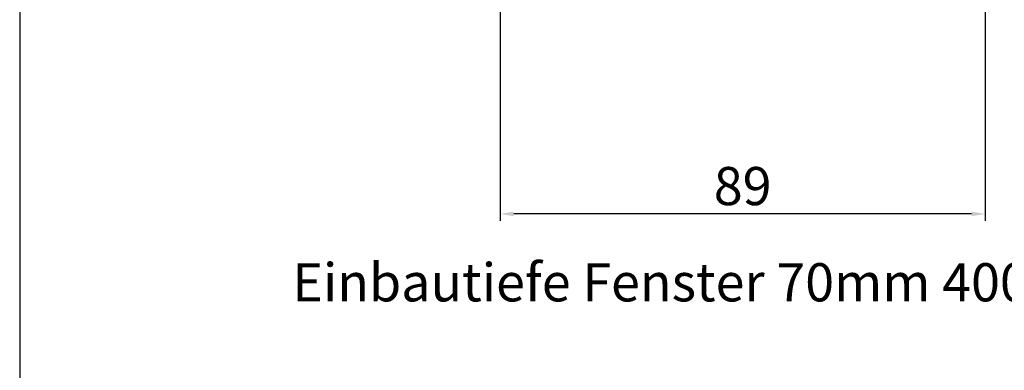
# Model space of a CAD drawing. Units: millimetres. Extents: x 20870 to 29380, y 14813 to 18478.
# Drawn here: x 21920 to 22101, y 17329 to 17393 of the extents above; entities that cross this region are included whole.
import ezdxf

# ---------------------------------------------------------------- set-up
doc = ezdxf.new("R2010")
doc.units = ezdxf.units.MM
doc.styles.add('ARIAL', font='arial.ttf')
doc.styles.get("Standard").update_dxf_attribs({"font": 'arial.ttf'})
doc.dimstyles.new('ISO-25', dxfattribs={"dimtxt": 7, "dimasz": 2.5, "dimexe": 1.25, "dimexo": 10, "dimtad": 1, "dimdec": 0, "dimtxsty": 'Standard', "dimcen": 2.5, "dimadec": 0, "dimazin": 0, "dimtfac": 1, "dimtdec": 0, "dimtmove": 0, "dimatfit": 3, "dimfxl": 1, "dimarcsym": 0})

# ---------------------------------------------------------------- blocks, each defined once
blk = doc.blocks.new('*D105')
at = {"color": 0, "lineweight": -2, "transparency": 16777216}
for p, q in [((22008.3430527168, 17444.12644262679), (22008.3430527168, 17356.31132005538)), ((22097.34301870585, 17413.27382432384), (22097.34301870585, 17356.31132005538)), ((22094.84301870585, 17357.56132005538), (22010.8430527168, 17357.56132005538))]:
    blk.add_line(p, q, dxfattribs=at)
at = {"color": 0, "transparency": 16777216}
for points in [[(22010.8430527168, 17357.97798672205), (22010.8430527168, 17357.14465338871), (22008.3430527168, 17357.56132005538)], [(22094.84301870585, 17357.97798672205), (22094.84301870585, 17357.14465338871), (22097.34301870585, 17357.56132005538)]]:
    blk.add_solid(points, dxfattribs=at)
at = {"layer": 'Defpoints', "color": 0, "transparency": 16777216}
for p in [(22008.3430527168, 17454.12644262679), (22097.34301870585, 17423.27382432384), (22008.3430527168, 17357.56132005538)]:
    blk.add_point(p, dxfattribs=at)
at = {"color": 0, "transparency": 16777216, "insert": (22052.84303571132, 17361.76033096944), "char_height": 7, "attachment_point": 5}
blk.add_mtext('89', dxfattribs=at)

msp = doc.modelspace()

# ---------------------------------------------------------------- linework, layer by layer
at = {"color": 7}
msp.add_lwpolyline([(21920.21270118084, 16812.86189217816), (22620.21270118084, 16812.86189217816), (22620.21270118084, 17852.86189217816), (21920.21270118084, 17852.86189217816)], close=True, dxfattribs=at)

# ---------------------------------------------------------------- texts
at = {"color": 7, "lineweight": 0, "style": 'ARIAL'}
msp.add_text('%%UEinbautiefe Fenster 70mm 4000er + 5000er Systeme', height=7, dxfattribs=at).set_placement((21970.22076887259, 17341.52268185291))

# ---------------------------------------------------------------- dimensions: what is measured, and where the dimension line sits
dim = msp.add_linear_dim(base=(22008.3430527168, 17357.56132005538), p1=(22097.34301870585, 17423.27382432384), p2=(22008.3430527168, 17454.12644262679), angle=180, dimstyle='ISO-25', override={"dimtxt": 7, "dimdec": 0})
dim.commit()
dim.dimension.update_dxf_attribs({"geometry": '*D105', "text_midpoint": (22052.84303571132, 17361.76033096944)})

doc.saveas('drawing.dxf')
